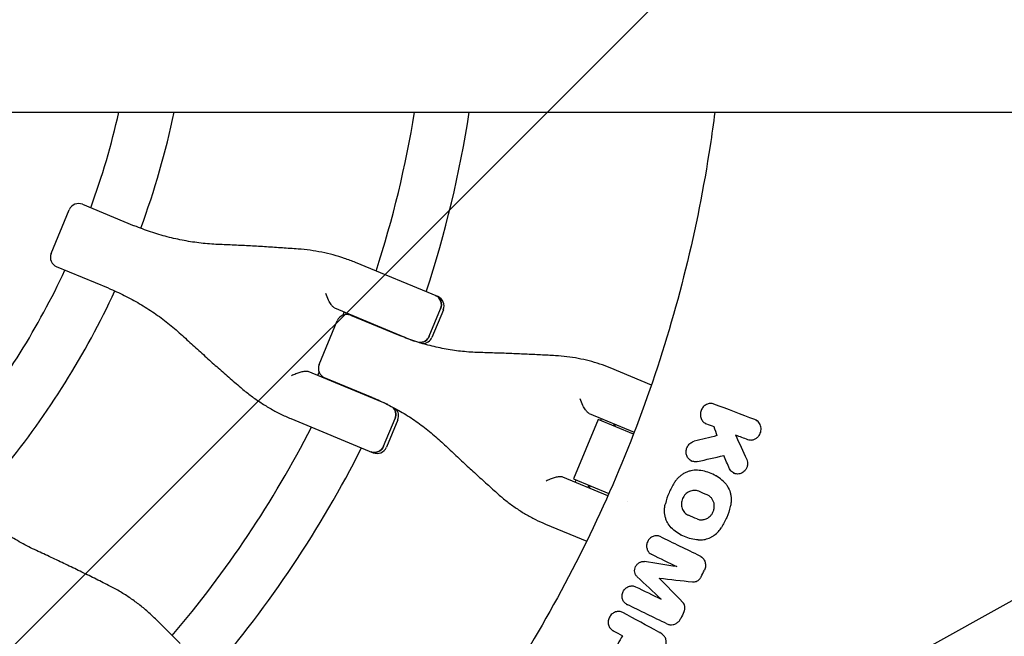
# Model space of a CAD drawing. Units: millimetres. Extents: x -3343 to 3343, y -3936 to 3936.
# Drawn here: x -1554 to -1262, y -206 to -23 of the extents above; entities that cross this region are included whole.
import ezdxf

# ---------------------------------------------------------------- set-up
doc = ezdxf.new("R2010")
doc.units = ezdxf.units.MM
doc.header["$LTSCALE"] = 20
doc.linetypes.add('HIDDEN', pattern=[9.525, 6.35, -3.175])
doc.layers.add('2d', color=230, linetype='Continuous')
doc.layers.add('EN-Free_Space_Hatch', color=10, linetype='HIDDEN')

msp = doc.modelspace()

# ---------------------------------------------------------------- hatches: boundary and pattern name
at = {"layer": 'EN-Free_Space_Hatch'}
h = msp.add_hatch(dxfattribs=at)
h.set_pattern_fill('ANSI31', color=256, scale=100)
h.paths.add_polyline_path([(-2875, 3854.5), (-625, 3854.5), (-625, -3854.5), (-2875, -3854.5)])
h.paths.add_polyline_path([(23, -3935.5), (3062, -3935.5), (3062, 3935.5), (23, 3935.5)])

# ---------------------------------------------------------------- linework, layer by layer
at = {"layer": '2d'}
for p, q in [((-3054.52, -50.8), (-371.27, -50.8)), ((-1000.23, -50.8), (-1399.56, -272.92)), ((-1535.39, -78.05), (-1520.07, -84.4)), ((-1544.68, -92.64), (-1539.31, -79.67)), ((-1430.19, -105.39), (-1454.58, -95.29)), ((-1527.74, -102.91), (-1543.06, -96.56)), ((-1460.79, -108.75), (-1437.16, -118.54)), ((-1457.93, -109.94), (-1458.34, -110.92)), ((-1432.76, -117.12), (-1429.39, -108.97)), ((-1428.56, -109.31), (-1431.94, -117.46)), ((-1465.33, -125.51), (-1459.96, -112.54)), ((-1456.04, -110.92), (-1441.96, -116.75)), ((-1455.04, -111.13), (-1455.11, -111.3)), ((-1444.97, -137.39), (-1468.6, -127.6)), ((-1465.74, -128.78), (-1465.33, -127.8)), ((-1366.97, -131.58), (-1379.18, -126.52)), ((-1449.62, -135.26), (-1463.71, -129.43)), ((-1462.78, -129.81), (-1462.85, -129.98)), ((-1473.73, -141.51), (-1449.34, -151.62)), ((-1446.24, -149.65), (-1442.86, -141.51)), ((-1442.04, -141.85), (-1445.42, -149.99)), ((-1382.77, -141.83), (-1390.04, -159.38)), ((-1385.36, -140), (-1372.04, -145.51)), ((-1372.3, -146.17), (-1382.77, -141.83)), ((-1381.98, -142.16), (-1381.71, -141.51)), ((-1335.93, -141.99), (-1335.66, -142.14)), ((-1377.95, -143.07), (-1378.21, -143.72)), ((-1377.57, -143.23), (-1377.84, -143.87)), ((-1351, -142.91), (-1350.73, -143.06)), ((-1342.04, -146.34), (-1341.77, -146.49)), ((-1355.24, -153.98), (-1354.97, -154.13)), ((-1379.85, -164.36), (-1393.17, -158.84)), ((-1390.04, -159.38), (-1379.57, -163.72)), ((-1389.52, -160.36), (-1389.25, -159.71)), ((-1347.98, -158.4), (-1347.75, -158.53)), ((-1342.67, -157.61), (-1342.4, -157.76)), ((-1385.48, -161.27), (-1385.75, -161.92)), ((-1385.11, -161.43), (-1385.37, -162.07)), ((-1374.13, -165.97), (-1374.13, -165.97)), ((-1398.33, -172.74), (-1386.12, -177.8)), ((-1358.37, -175.9), (-1358.14, -176.03)), ((-1367.04, -181.64), (-1366.77, -181.79)), ((-1352.4, -182.3), (-1352.13, -182.45)), ((-1364.62, -188.78), (-1364.34, -188.93)), ((-1374.32, -196.48), (-1374.05, -196.63)), ((-1506.46, -208.16), (-1513.53, -201.09)), ((-1378.37, -204.29), (-1378.1, -204.44)), ((-1364.52, -204.85), (-1364.27, -204.99))]:
    msp.add_line(p, q, dxfattribs=at)
for centre, radius, start, end in [((-1750, 0), 231, 339.9854, 347.2961), ((-1750, 0), 247, 339.8308, 348.1314), ((-1750, 0), 317, 342.0265, 350.7785), ((-1750, 0), 333, 341.8085, 351.2251), ((-1536.54, -80.82), 3, 67.5, 157.5), ((-1541.91, -93.79), 3, 157.5, 247.5), ((-1750, 0), 231, 321.2174, 335.0146), ((-1750, 0), 247, 320.8132, 335.1692), ((-1431.34, -108.16), 3, 337.5, 67.5), ((-1457.19, -113.69), 3, 67.5, 157.5), ((-1750, 0), 317, 339.3109, 339.3439), ((-1750, 0), 333, 339.2391, 339.2553), ((-1434.71, -116.31), 3, 270.2305, 337.5), ((-1462.56, -126.66), 3, 157.5, 247.5), ((-1750, 0), 317, 335.6561, 335.6891), ((-1750, 0), 333, 335.7447, 335.7609), ((-1444.81, -140.7), 3, 337.5, 44.7695), ((-1750, 0), 317, 319.5265, 332.9735), ((-1750, 0), 333, 319.3085, 333.1915), ((-1448.19, -148.85), 3, 247.5, 337.5)]:
    msp.add_arc(centre, radius, start, end, dxfattribs=at)
for centre, major_axis, start_param, end_param in [((-1431.98, -107.9), (1.15, 2.77), -1.570796, 0), ((-1435.35, -116.04), (-1.15, -2.77), 0.290986, 1.570796), ((-1445.46, -140.43), (1.15, 2.77), -1.570796, -0.290986), ((-1448.83, -148.58), (-1.15, -2.77), 0, 1.570796)]:
    msp.add_ellipse(centre, major_axis=major_axis, ratio=0.935432, start_param=start_param, end_param=end_param, dxfattribs=at)
at = {"layer": '2d', "extrusion": (0, 0, -1)}
for centre, major_axis, start_param, end_param in [((-1431.98, -107.9), (1.15, 2.77), 0, 1.570796), ((-1435.35, -116.04), (-1.15, -2.77), -1.570796, -0.290986), ((-1445.46, -140.43), (1.15, 2.77), 0.290986, 1.570796), ((-1448.83, -148.58), (-1.15, -2.77), -1.570796, 0)]:
    msp.add_ellipse(centre, major_axis=major_axis, ratio=0.935432, start_param=start_param, end_param=end_param, dxfattribs=at)
at = {"layer": '2d'}
for points, knots in [([(-1348.2, -50.8), (-1348.62, -54.11), (-1349.08, -57.41), (-1353.3, -85.26), (-1359.28, -109.47), (-1375.58, -156.37), (-1385.89, -179.07), (-1404.34, -211.43), (-1410.99, -221.93), (-1421.66, -237.19), (-1425.34, -242.19), (-1430.07, -248.34), (-1431.02, -249.56), (-1432.07, -250.89), (-1432.16, -251), (-1432.25, -251.11)], [0.1880471, 0.1880471, 0.1880471, 0.1880471, 0.2249998, 0.2249998, 0.4999996, 0.4999996, 0.7749993, 0.7749993, 0.9124992, 0.9124992, 0.9812492, 0.9812492, 0.9984367, 0.9984367, 1, 1, 1, 1]), ([(-1495.27, -89.94), (-1496.94, -89.88), (-1498.62, -89.74), (-1501.98, -89.36), (-1503.65, -89.11), (-1506.99, -88.49), (-1508.65, -88.11), (-1511.96, -87.25), (-1513.6, -86.76), (-1516.86, -85.66), (-1518.47, -85.06), (-1520.07, -84.4)], [0, 0, 0, 0, 5.509339, 5.509339, 11.018678, 11.018678, 16.528016, 16.528016, 22.037355, 22.037355, 27.546694, 27.546694, 27.546694, 27.546694]), ([(-1471.58, -91.3), (-1473.13, -91.19), (-1474.68, -91.08), (-1477.8, -90.87), (-1479.37, -90.77), (-1482.52, -90.57), (-1484.1, -90.48), (-1487.27, -90.31), (-1488.86, -90.23), (-1492.06, -90.08), (-1493.66, -90.01), (-1495.27, -89.94)], [0, 0, 0, 0, 5.037935, 5.037935, 10.075869, 10.075869, 15.113804, 15.113804, 20.151739, 20.151739, 25.189673, 25.189673, 25.189673, 25.189673]), ([(-1454.58, -95.29), (-1455.64, -94.85), (-1456.72, -94.44), (-1458.91, -93.7), (-1460.02, -93.36), (-1462.26, -92.76), (-1463.4, -92.49), (-1465.7, -92.03), (-1466.86, -91.83), (-1469.21, -91.51), (-1470.39, -91.39), (-1471.58, -91.3)], [0, 0, 0, 0, 3.688595, 3.688595, 7.377189, 7.377189, 11.065784, 11.065784, 14.754378, 14.754378, 18.442973, 18.442973, 18.442973, 18.442973]), ([(-1527.74, -102.91), (-1526.14, -103.57), (-1524.57, -104.28), (-1521.49, -105.81), (-1519.98, -106.62), (-1517.04, -108.35), (-1515.6, -109.26), (-1512.8, -111.18), (-1511.43, -112.19), (-1508.79, -114.29), (-1507.51, -115.39), (-1506.28, -116.52)], [0, 0, 0, 0, 5.509339, 5.509339, 11.018678, 11.018678, 16.528016, 16.528016, 22.037355, 22.037355, 27.546694, 27.546694, 27.546694, 27.546694]), ([(-1460.79, -108.75), (-1460.92, -108.7), (-1461.06, -108.6), (-1461.4, -108.27), (-1461.59, -108.02), (-1462.03, -107.38), (-1462.29, -106.94), (-1462.86, -105.81), (-1463.14, -105.12), (-1463.38, -104.44), (-1463.38, -104.44), (-1463.38, -104.44)], [5.766549, 5.766549, 5.766549, 5.766549, 6.647332, 6.647332, 7.735389, 7.735389, 9.196066, 9.196066, 11.060212, 11.060212, 11.063002, 11.063002, 11.063002, 11.063002]), ([(-1506.28, -116.52), (-1505.09, -117.61), (-1503.91, -118.7), (-1501.54, -120.85), (-1500.36, -121.92), (-1498, -124.04), (-1496.82, -125.09), (-1494.46, -127.18), (-1493.28, -128.22), (-1490.92, -130.28), (-1489.74, -131.3), (-1488.57, -132.31)], [0, 0, 0, 0, 5.037935, 5.037935, 10.075869, 10.075869, 15.113804, 15.113804, 20.151739, 20.151739, 25.189673, 25.189673, 25.189673, 25.189673]), ([(-1418.04, -121.95), (-1419.65, -121.9), (-1421.26, -121.8), (-1424.49, -121.47), (-1426.1, -121.24), (-1429.32, -120.66), (-1430.92, -120.32), (-1434.11, -119.5), (-1435.7, -119.03), (-1438.85, -117.98), (-1440.41, -117.39), (-1441.96, -116.75)], [0, 0, 0, 0, 5.509339, 5.509339, 11.018678, 11.018678, 16.528016, 16.528016, 22.037355, 22.037355, 27.546694, 27.546694, 27.546694, 27.546694]), ([(-1395.35, -122.89), (-1396.82, -122.81), (-1398.3, -122.73), (-1401.28, -122.58), (-1402.78, -122.51), (-1405.79, -122.37), (-1407.31, -122.31), (-1410.35, -122.19), (-1411.88, -122.14), (-1414.95, -122.04), (-1416.49, -121.99), (-1418.04, -121.95)], [0, 0, 0, 0, 5.037935, 5.037935, 10.075869, 10.075869, 15.113804, 15.113804, 20.151739, 20.151739, 25.189673, 25.189673, 25.189673, 25.189673]), ([(-1379.18, -126.52), (-1380.18, -126.1), (-1381.2, -125.72), (-1383.27, -125.03), (-1384.32, -124.72), (-1386.46, -124.16), (-1387.54, -123.92), (-1389.73, -123.51), (-1390.84, -123.33), (-1393.08, -123.06), (-1394.21, -122.96), (-1395.35, -122.89)], [0, 0, 0, 0, 3.688595, 3.688595, 7.377189, 7.377189, 11.065784, 11.065784, 14.754378, 14.754378, 18.442973, 18.442973, 18.442973, 18.442973]), ([(-1468.6, -127.6), (-1468.72, -127.55), (-1468.89, -127.52), (-1469.32, -127.52), (-1469.58, -127.54), (-1470.25, -127.65), (-1470.66, -127.75), (-1471.47, -127.99), (-1471.88, -128.14), (-1472.69, -128.46), (-1473.1, -128.64), (-1473.48, -128.82), (-1473.48, -128.83), (-1473.48, -128.83)], [-5.736341, -5.736341, -5.736341, -5.736341, -4.887421, -4.887421, -3.920347, -3.920347, -2.63165, -2.63165, -1.34657, -1.34657, 0, 0, 0.003411, 0.003411, 0.003411, 0.003411]), ([(-1488.57, -132.31), (-1487.67, -133.09), (-1486.74, -133.84), (-1484.86, -135.27), (-1483.9, -135.95), (-1481.94, -137.25), (-1480.95, -137.87), (-1478.93, -139.03), (-1477.91, -139.58), (-1475.84, -140.6), (-1474.79, -141.08), (-1473.73, -141.51)], [0, 0, 0, 0, 3.688595, 3.688595, 7.377189, 7.377189, 11.065784, 11.065784, 14.754378, 14.754378, 18.442973, 18.442973, 18.442973, 18.442973]), ([(-1449.62, -135.26), (-1448.08, -135.9), (-1446.56, -136.6), (-1443.59, -138.08), (-1442.13, -138.87), (-1439.3, -140.55), (-1437.92, -141.43), (-1435.24, -143.3), (-1433.94, -144.28), (-1431.42, -146.33), (-1430.21, -147.39), (-1429.04, -148.5)], [0, 0, 0, 0, 5.509339, 5.509339, 11.018678, 11.018678, 16.528016, 16.528016, 22.037355, 22.037355, 27.546694, 27.546694, 27.546694, 27.546694]), ([(-1385.36, -140), (-1385.51, -139.94), (-1385.68, -139.82), (-1386.05, -139.47), (-1386.27, -139.23), (-1386.74, -138.57), (-1387, -138.12), (-1387.57, -137), (-1387.84, -136.31), (-1388.05, -135.64), (-1388.05, -135.64), (-1388.05, -135.64)], [5.766549, 5.766549, 5.766549, 5.766549, 6.647332, 6.647332, 7.735389, 7.735389, 9.196066, 9.196066, 11.060212, 11.060212, 11.063002, 11.063002, 11.063002, 11.063002]), ([(-1348.43, -137.22), (-1348.61, -137.15), (-1348.79, -137.1), (-1349.16, -137.05), (-1349.36, -137.04), (-1349.93, -137.07), (-1350.31, -137.18), (-1350.83, -137.44), (-1351.01, -137.55), (-1351.32, -137.79), (-1351.47, -137.93), (-1351.74, -138.23), (-1351.86, -138.39), (-1352.07, -138.74), (-1352.16, -138.92), (-1352.38, -139.5), (-1352.46, -139.91), (-1352.46, -140.52), (-1352.44, -140.72), (-1352.36, -141.11), (-1352.31, -141.31), (-1352.16, -141.67), (-1352.07, -141.85), (-1351.86, -142.17), (-1351.73, -142.32), (-1351.33, -142.73), (-1351, -142.94), (-1350.65, -143.07)], [0.003425482, 0.003425482, 0.003425482, 0.003425482, 0.004037501, 0.004037501, 0.004649521, 0.004649521, 0.00587356, 0.00587356, 0.006485579, 0.006485579, 0.007097598, 0.007097598, 0.007709618, 0.007709618, 0.008321637, 0.008321637, 0.009545676, 0.009545676, 0.010157695, 0.010157695, 0.010769715, 0.010769715, 0.011381734, 0.011381734, 0.011993753, 0.011993753, 0.013217792, 0.013217792, 0.013217792, 0.013217792]), ([(-1335.33, -146.83), (-1335.16, -146.64), (-1335.02, -146.43), (-1334.77, -145.98), (-1334.67, -145.74), (-1334.53, -145.25), (-1334.49, -145), (-1334.47, -144.49), (-1334.49, -144.23), (-1334.58, -143.74), (-1334.66, -143.5), (-1334.86, -143.05), (-1334.99, -142.84), (-1335.3, -142.47), (-1335.47, -142.3), (-1335.86, -142.02), (-1336.06, -141.91), (-1336.29, -141.83)], [0.004183553, 0.004183553, 0.004183553, 0.004183553, 0.004949266, 0.004949266, 0.005714979, 0.005714979, 0.006480692, 0.006480692, 0.007246405, 0.007246405, 0.008012118, 0.008012118, 0.008777831, 0.008777831, 0.009543544, 0.009543544, 0.010309257, 0.010309257, 0.010309257, 0.010309257]), ([(-1429.04, -148.5), (-1427.91, -149.57), (-1426.79, -150.63), (-1424.55, -152.73), (-1423.43, -153.77), (-1421.19, -155.84), (-1420.08, -156.86), (-1417.85, -158.9), (-1416.74, -159.9), (-1414.53, -161.9), (-1413.42, -162.9), (-1412.32, -163.88)], [0, 0, 0, 0, 5.037935, 5.037935, 10.075869, 10.075869, 15.113804, 15.113804, 20.151739, 20.151739, 25.189673, 25.189673, 25.189673, 25.189673]), ([(-1353.31, -154.24), (-1353.49, -154.28), (-1353.68, -154.31), (-1354.06, -154.32), (-1354.25, -154.3), (-1354.62, -154.23), (-1354.8, -154.18), (-1355.14, -154.03), (-1355.31, -153.94), (-1355.62, -153.73), (-1355.76, -153.6), (-1356.02, -153.32), (-1356.14, -153.17), (-1356.34, -152.84), (-1356.42, -152.67), (-1356.56, -152.3), (-1356.61, -152.11), (-1356.67, -151.71), (-1356.69, -151.51), (-1356.67, -151.11), (-1356.65, -150.91), (-1356.57, -150.51), (-1356.5, -150.32), (-1356.35, -149.94), (-1356.26, -149.76), (-1356.04, -149.42), (-1355.91, -149.26), (-1355.64, -148.97), (-1355.49, -148.83), (-1355.17, -148.6), (-1355, -148.5), (-1354.64, -148.33), (-1354.46, -148.27), (-1354.27, -148.22)], [0.004176726, 0.004176726, 0.004176726, 0.004176726, 0.004783724, 0.004783724, 0.005390723, 0.005390723, 0.005997721, 0.005997721, 0.006604719, 0.006604719, 0.007211717, 0.007211717, 0.007818715, 0.007818715, 0.008425713, 0.008425713, 0.009032711, 0.009032711, 0.009639709, 0.009639709, 0.010246707, 0.010246707, 0.010853705, 0.010853705, 0.011460703, 0.011460703, 0.012067702, 0.012067702, 0.0126747, 0.0126747, 0.013281698, 0.013281698, 0.013888696, 0.013888696, 0.013888696, 0.013888696]), ([(-1338.5, -147.68), (-1338.24, -147.78), (-1337.96, -147.84), (-1337.53, -147.86), (-1337.39, -147.86), (-1337.11, -147.82), (-1336.96, -147.8), (-1336.68, -147.72), (-1336.54, -147.67), (-1336.28, -147.56), (-1336.14, -147.49), (-1335.77, -147.25), (-1335.54, -147.06), (-1335.33, -146.83)], [0.000518809, 0.000518809, 0.000518809, 0.000518809, 0.001434995, 0.001434995, 0.001893088, 0.001893088, 0.002351181, 0.002351181, 0.002809274, 0.002809274, 0.003267367, 0.003267367, 0.004183553, 0.004183553, 0.004183553, 0.004183553]), ([(-1338.75, -153.59), (-1338.63, -153.86), (-1338.55, -154.15), (-1338.48, -154.74), (-1338.48, -155.04), (-1338.56, -155.49), (-1338.59, -155.64), (-1338.69, -155.93), (-1338.74, -156.07), (-1338.87, -156.34), (-1338.95, -156.47), (-1339.12, -156.73), (-1339.21, -156.85), (-1339.31, -156.96)], [0.002617845, 0.002617845, 0.002617845, 0.002617845, 0.003525434, 0.003525434, 0.004433024, 0.004433024, 0.004886819, 0.004886819, 0.005340614, 0.005340614, 0.005794409, 0.005794409, 0.006248203, 0.006248203, 0.006248203, 0.006248203]), ([(-1353.35, -156.82), (-1354.01, -156.77), (-1354.66, -156.83), (-1355.64, -157.05), (-1355.96, -157.15), (-1356.59, -157.39), (-1356.9, -157.53), (-1357.5, -157.85), (-1357.79, -158.03), (-1358.35, -158.44), (-1358.61, -158.66), (-1359.12, -159.14), (-1359.35, -159.39), (-1359.8, -159.94), (-1360, -160.23), (-1360.19, -160.53)], [0.000138773, 0.000138773, 0.000138773, 0.000138773, 0.002245303, 0.002245303, 0.003298568, 0.003298568, 0.004351833, 0.004351833, 0.005405098, 0.005405098, 0.006458364, 0.006458364, 0.007511629, 0.007511629, 0.008564894, 0.008564894, 0.008564894, 0.008564894]), ([(-1345.68, -160.06), (-1346.21, -159.58), (-1346.77, -159.15), (-1347.96, -158.39), (-1348.58, -158.06), (-1349.9, -157.5), (-1350.57, -157.29), (-1351.94, -156.96), (-1352.64, -156.86), (-1353.35, -156.82)], [0.000315822, 0.000315822, 0.000315822, 0.000315822, 0.002602222, 0.002602222, 0.004888622, 0.004888622, 0.007175022, 0.007175022, 0.009461422, 0.009461422, 0.009461422, 0.009461422]), ([(-1339.31, -156.96), (-1339.47, -157.13), (-1339.64, -157.29), (-1340.03, -157.55), (-1340.23, -157.66), (-1340.65, -157.83), (-1340.87, -157.88), (-1341.32, -157.94), (-1341.54, -157.94), (-1341.98, -157.88), (-1342.19, -157.83), (-1342.6, -157.66), (-1342.79, -157.55), (-1343.14, -157.29), (-1343.3, -157.13), (-1343.58, -156.78), (-1343.7, -156.58), (-1343.79, -156.37)], [0.006248203, 0.006248203, 0.006248203, 0.006248203, 0.006959142, 0.006959142, 0.00767008, 0.00767008, 0.008381018, 0.008381018, 0.009091956, 0.009091956, 0.009802894, 0.009802894, 0.010513833, 0.010513833, 0.011224771, 0.011224771, 0.011935709, 0.011935709, 0.011935709, 0.011935709]), ([(-1393.17, -158.84), (-1393.31, -158.78), (-1393.5, -158.75), (-1393.97, -158.73), (-1394.25, -158.74), (-1394.95, -158.84), (-1395.37, -158.94), (-1396.19, -159.18), (-1396.59, -159.32), (-1397.39, -159.65), (-1397.78, -159.83), (-1398.15, -160.03), (-1398.15, -160.03), (-1398.15, -160.03)], [-5.736341, -5.736341, -5.736341, -5.736341, -4.887421, -4.887421, -3.920347, -3.920347, -2.63165, -2.63165, -1.34657, -1.34657, 0, 0, 0.003411, 0.003411, 0.003411, 0.003411]), ([(-1345.68, -160.06), (-1345.44, -160.28), (-1345.22, -160.52), (-1344.8, -161.03), (-1344.6, -161.3), (-1344.08, -162.16), (-1343.81, -162.77), (-1343.53, -163.77), (-1343.46, -164.1), (-1343.37, -164.78), (-1343.34, -165.13), (-1343.33, -165.82), (-1343.35, -166.17), (-1343.44, -166.87), (-1343.5, -167.22), (-1343.59, -167.56)], [0.000891413, 0.000891413, 0.000891413, 0.000891413, 0.001942331, 0.001942331, 0.00299325, 0.00299325, 0.005095086, 0.005095086, 0.006146004, 0.006146004, 0.007196923, 0.007196923, 0.008247841, 0.008247841, 0.009298759, 0.009298759, 0.009298759, 0.009298759]), ([(-1360.19, -160.53), (-1360.79, -161.49), (-1361.31, -162.49), (-1362.18, -164.55), (-1362.54, -165.62), (-1362.82, -166.72)], [0.000086862, 0.000086862, 0.000086862, 0.000086862, 0.00344866, 0.00344866, 0.006810457, 0.006810457, 0.006810457, 0.006810457]), ([(-1352.96, -163.05), (-1353.18, -162.96), (-1353.4, -162.89), (-1353.86, -162.8), (-1354.09, -162.78), (-1354.57, -162.79), (-1354.8, -162.82), (-1355.27, -162.93), (-1355.5, -163.01), (-1355.94, -163.21), (-1356.15, -163.33), (-1356.56, -163.61), (-1356.75, -163.78), (-1357.09, -164.13), (-1357.25, -164.33), (-1357.53, -164.75), (-1357.65, -164.98), (-1357.85, -165.44), (-1357.93, -165.68), (-1358.04, -166.18), (-1358.07, -166.42), (-1358.09, -166.92), (-1358.08, -167.18), (-1358, -167.66), (-1357.94, -167.9), (-1357.7, -168.59), (-1357.45, -169), (-1356.96, -169.53), (-1356.79, -169.68), (-1356.41, -169.95), (-1356.2, -170.06), (-1355.98, -170.15)], [0.00379431, 0.00379431, 0.00379431, 0.00379431, 0.00454919, 0.00454919, 0.00530408, 0.00530408, 0.00605896, 0.00605896, 0.00681384, 0.00681384, 0.00756872, 0.00756872, 0.0083236, 0.0083236, 0.00907848, 0.00907848, 0.00983337, 0.00983337, 0.01058825, 0.01058825, 0.01134313, 0.01134313, 0.01209801, 0.01209801, 0.01285289, 0.01285289, 0.01436265, 0.01436265, 0.01511754, 0.01511754, 0.01587242, 0.01587242, 0.01587242, 0.01587242]), ([(-1549.08, -180.58), (-1550.6, -179.87), (-1552.1, -179.11), (-1555.06, -177.47), (-1556.51, -176.6), (-1559.35, -174.75), (-1560.75, -173.77), (-1563.47, -171.7), (-1564.8, -170.62), (-1567.39, -168.36), (-1568.65, -167.18), (-1569.87, -165.96)], [0, 0, 0, 0, 5.509339, 5.509339, 11.018678, 11.018678, 16.528016, 16.528016, 22.037355, 22.037355, 27.546694, 27.546694, 27.546694, 27.546694]), ([(-1412.32, -163.88), (-1411.47, -164.64), (-1410.6, -165.36), (-1408.83, -166.75), (-1407.92, -167.42), (-1406.08, -168.67), (-1405.14, -169.27), (-1403.24, -170.38), (-1402.27, -170.91), (-1400.32, -171.88), (-1399.33, -172.33), (-1398.33, -172.74)], [0, 0, 0, 0, 3.688595, 3.688595, 7.377189, 7.377189, 11.065784, 11.065784, 14.754378, 14.754378, 18.442973, 18.442973, 18.442973, 18.442973]), ([(-1349.4, -170.23), (-1349.19, -170), (-1349.01, -169.75), (-1348.71, -169.21), (-1348.58, -168.92), (-1348.45, -168.48), (-1348.41, -168.32), (-1348.36, -168.02), (-1348.34, -167.86), (-1348.31, -167.4), (-1348.33, -167.1), (-1348.4, -166.65), (-1348.44, -166.5), (-1348.52, -166.21), (-1348.57, -166.07), (-1348.75, -165.66), (-1348.9, -165.4), (-1349.25, -164.94), (-1349.46, -164.73), (-1349.91, -164.38), (-1350.16, -164.23), (-1350.42, -164.12)], [0.007794734, 0.007794734, 0.007794734, 0.007794734, 0.008723014, 0.008723014, 0.009651294, 0.009651294, 0.010115434, 0.010115434, 0.010579574, 0.010579574, 0.011507855, 0.011507855, 0.011971995, 0.011971995, 0.012436135, 0.012436135, 0.013364415, 0.013364415, 0.014292696, 0.014292696, 0.015220976, 0.015220976, 0.015220976, 0.015220976]), ([(-1360.75, -174.2), (-1361.23, -173.76), (-1361.65, -173.25), (-1362.17, -172.4), (-1362.32, -172.1), (-1362.59, -171.48), (-1362.7, -171.16), (-1362.88, -170.51), (-1362.95, -170.17), (-1363.05, -169.49), (-1363.07, -169.14), (-1363.08, -168.45), (-1363.06, -168.11), (-1362.97, -167.41), (-1362.91, -167.06), (-1362.82, -166.72)], [0.000321148, 0.000321148, 0.000321148, 0.000321148, 0.002423274, 0.002423274, 0.003474337, 0.003474337, 0.0045254, 0.0045254, 0.005576464, 0.005576464, 0.006627527, 0.006627527, 0.00767859, 0.00767859, 0.008729653, 0.008729653, 0.008729653, 0.008729653]), ([(-1343.59, -167.56), (-1343.86, -168.66), (-1344.22, -169.73), (-1345.1, -171.79), (-1345.62, -172.78), (-1346.22, -173.75)], [0.000096618, 0.000096618, 0.000096618, 0.000096618, 0.003458502, 0.003458502, 0.006820386, 0.006820386, 0.006820386, 0.006820386]), ([(-1353.45, -171.23), (-1353.28, -171.3), (-1353.11, -171.35), (-1352.76, -171.44), (-1352.58, -171.47), (-1352.22, -171.49), (-1352.04, -171.49), (-1351.68, -171.46), (-1351.49, -171.43), (-1351.13, -171.34), (-1350.96, -171.29), (-1350.61, -171.14), (-1350.44, -171.06), (-1349.96, -170.76), (-1349.66, -170.52), (-1349.4, -170.23)], [0.003140137, 0.003140137, 0.003140137, 0.003140137, 0.003721961, 0.003721961, 0.004303786, 0.004303786, 0.00488561, 0.00488561, 0.005467435, 0.005467435, 0.00604926, 0.00604926, 0.006631084, 0.006631084, 0.007794734, 0.007794734, 0.007794734, 0.007794734]), ([(-1353.08, -177.45), (-1353.79, -177.4), (-1354.49, -177.3), (-1355.87, -176.98), (-1356.54, -176.76), (-1357.85, -176.2), (-1358.47, -175.87), (-1359.66, -175.11), (-1360.22, -174.68), (-1360.75, -174.2)], [0.000391063, 0.000391063, 0.000391063, 0.000391063, 0.002677166, 0.002677166, 0.004963269, 0.004963269, 0.007249372, 0.007249372, 0.009535475, 0.009535475, 0.009535475, 0.009535475]), ([(-1347.12, -174.94), (-1346.95, -174.75), (-1346.79, -174.56), (-1346.49, -174.16), (-1346.35, -173.96), (-1346.22, -173.75)], [0.007436293, 0.007436293, 0.007436293, 0.007436293, 0.008178917, 0.008178917, 0.00892154, 0.00892154, 0.00892154, 0.00892154]), ([(-1364.38, -176.46), (-1364.54, -176.38), (-1364.71, -176.32), (-1365.05, -176.24), (-1365.22, -176.21), (-1365.58, -176.2), (-1365.76, -176.22), (-1366.11, -176.28), (-1366.29, -176.33), (-1366.63, -176.46), (-1366.8, -176.54), (-1367.11, -176.74), (-1367.26, -176.86), (-1367.53, -177.12), (-1367.66, -177.26), (-1367.88, -177.56), (-1367.98, -177.73), (-1368.15, -178.07), (-1368.22, -178.25), (-1368.32, -178.62), (-1368.35, -178.81), (-1368.39, -179.18), (-1368.39, -179.37), (-1368.35, -179.74), (-1368.31, -179.92), (-1368.21, -180.27), (-1368.14, -180.44), (-1367.97, -180.76), (-1367.87, -180.91), (-1367.64, -181.18), (-1367.51, -181.31), (-1367.23, -181.53), (-1367.08, -181.62), (-1366.92, -181.7)], [0.00263504, 0.00263504, 0.00263504, 0.00263504, 0.003204522, 0.003204522, 0.003774004, 0.003774004, 0.004343487, 0.004343487, 0.004912969, 0.004912969, 0.005482452, 0.005482452, 0.006051934, 0.006051934, 0.006621417, 0.006621417, 0.007190899, 0.007190899, 0.007760382, 0.007760382, 0.008329864, 0.008329864, 0.008899347, 0.008899347, 0.009468829, 0.009468829, 0.010038312, 0.010038312, 0.010607794, 0.010607794, 0.011177277, 0.011177277, 0.011746759, 0.011746759, 0.011746759, 0.011746759]), ([(-1353.08, -177.45), (-1352.54, -177.48), (-1352, -177.45), (-1351.19, -177.31), (-1350.92, -177.25), (-1350.39, -177.09), (-1349.86, -176.91), (-1349.36, -176.66), (-1348.87, -176.39), (-1348.63, -176.23), (-1347.93, -175.74), (-1347.51, -175.36), (-1347.12, -174.94)], [0.000501278, 0.000501278, 0.000501278, 0.000501278, 0.002235031, 0.002235031, 0.003101908, 0.003101908, 0.003968785, 0.004835662, 0.004835662, 0.005702539, 0.005702539, 0.007436293, 0.007436293, 0.007436293, 0.007436293]), ([(-1527.71, -190.9), (-1529.1, -190.2), (-1530.49, -189.5), (-1533.3, -188.11), (-1534.71, -187.42), (-1537.54, -186.04), (-1538.97, -185.35), (-1541.83, -183.98), (-1543.27, -183.3), (-1546.16, -181.93), (-1547.62, -181.26), (-1549.08, -180.58)], [0, 0, 0, 0, 5.037935, 5.037935, 10.075869, 10.075869, 15.113804, 15.113804, 20.151739, 20.151739, 25.189673, 25.189673, 25.189673, 25.189673]), ([(-1352.54, -182.23), (-1352.36, -182.32), (-1352.2, -182.42), (-1351.89, -182.66), (-1351.75, -182.79), (-1351.5, -183.09), (-1351.39, -183.26), (-1351.2, -183.61), (-1351.13, -183.8), (-1351.01, -184.18), (-1350.97, -184.38), (-1350.93, -184.79), (-1350.93, -185), (-1350.96, -185.41), (-1351, -185.62), (-1351.11, -186.02), (-1351.19, -186.22), (-1351.28, -186.4)], [0.001323079, 0.001323079, 0.001323079, 0.001323079, 0.001948983, 0.001948983, 0.002574886, 0.002574886, 0.00320079, 0.00320079, 0.003826694, 0.003826694, 0.004452598, 0.004452598, 0.005078501, 0.005078501, 0.005704405, 0.005704405, 0.006330309, 0.006330309, 0.006330309, 0.006330309]), ([(-1371.17, -188.37), (-1371.36, -188.19), (-1371.52, -187.97), (-1371.77, -187.51), (-1371.85, -187.24), (-1371.94, -186.71), (-1371.94, -186.42), (-1371.85, -185.88), (-1371.76, -185.6), (-1371.58, -185.23), (-1371.51, -185.11), (-1371.35, -184.88), (-1371.26, -184.77), (-1371.07, -184.56), (-1370.97, -184.47), (-1370.75, -184.3), (-1370.63, -184.22), (-1370.4, -184.09), (-1370.27, -184.04), (-1370.02, -183.94), (-1369.89, -183.91), (-1369.63, -183.86), (-1369.5, -183.85), (-1369.24, -183.84), (-1369.1, -183.85), (-1368.98, -183.87)], [0.00048888, 0.00048888, 0.00048888, 0.00048888, 0.001326438, 0.001326438, 0.002163997, 0.002163997, 0.003001556, 0.003001556, 0.003839114, 0.003839114, 0.004257894, 0.004257894, 0.004676673, 0.004676673, 0.005095452, 0.005095452, 0.005514232, 0.005514232, 0.005933011, 0.005933011, 0.00635179, 0.00635179, 0.006770569, 0.006770569, 0.007189349, 0.007189349, 0.007189349, 0.007189349]), ([(-1354.8, -189.87), (-1354.61, -189.89), (-1354.41, -189.88), (-1354.04, -189.83), (-1353.85, -189.78), (-1353.48, -189.64), (-1353.31, -189.55), (-1352.98, -189.32), (-1352.82, -189.18), (-1352.69, -189.04)], [0.000633321, 0.000633321, 0.000633321, 0.000633321, 0.001241958, 0.001241958, 0.001850594, 0.001850594, 0.002459231, 0.002459231, 0.003067867, 0.003067867, 0.003067867, 0.003067867]), ([(-1513.53, -201.09), (-1514.34, -200.28), (-1515.18, -199.49), (-1516.92, -197.97), (-1517.82, -197.23), (-1519.66, -195.81), (-1520.61, -195.13), (-1522.56, -193.82), (-1523.56, -193.19), (-1525.6, -192), (-1526.65, -191.43), (-1527.71, -190.9)], [0, 0, 0, 0, 3.688595, 3.688595, 7.377189, 7.377189, 11.065784, 11.065784, 14.754378, 14.754378, 18.442973, 18.442973, 18.442973, 18.442973]), ([(-1374.2, -196.54), (-1374.35, -196.46), (-1374.51, -196.37), (-1374.78, -196.15), (-1374.91, -196.03), (-1375.14, -195.76), (-1375.24, -195.6), (-1375.41, -195.29), (-1375.48, -195.12), (-1375.58, -194.77), (-1375.62, -194.59), (-1375.65, -194.22), (-1375.65, -194.03), (-1375.62, -193.65), (-1375.58, -193.47), (-1375.48, -193.1), (-1375.41, -192.92), (-1375.24, -192.58), (-1375.14, -192.42), (-1374.92, -192.11), (-1374.79, -191.97), (-1374.37, -191.58), (-1374.05, -191.38), (-1373.54, -191.18), (-1373.36, -191.13), (-1373, -191.07), (-1372.83, -191.06), (-1372.47, -191.07), (-1372.29, -191.09), (-1371.95, -191.18), (-1371.79, -191.24), (-1371.63, -191.32)], [0.000555649, 0.000555649, 0.000555649, 0.000555649, 0.001125121, 0.001125121, 0.001694593, 0.001694593, 0.002264065, 0.002264065, 0.002833537, 0.002833537, 0.003403008, 0.003403008, 0.00397248, 0.00397248, 0.004541952, 0.004541952, 0.005111424, 0.005111424, 0.005680896, 0.005680896, 0.006250368, 0.006250368, 0.007389312, 0.007389312, 0.007958784, 0.007958784, 0.008528255, 0.008528255, 0.009097727, 0.009097727, 0.009667199, 0.009667199, 0.009667199, 0.009667199]), ([(-1357.32, -198.78), (-1357.26, -198.65), (-1357.21, -198.53), (-1357.13, -198.27), (-1357.1, -198.14), (-1357.05, -197.87), (-1357.04, -197.74), (-1357.03, -197.47), (-1357.04, -197.34), (-1357.08, -197.08), (-1357.1, -196.95), (-1357.18, -196.7), (-1357.23, -196.58), (-1357.39, -196.23), (-1357.54, -196.02), (-1357.72, -195.84)], [0.000317809, 0.000317809, 0.000317809, 0.000317809, 0.000723034, 0.000723034, 0.001128259, 0.001128259, 0.001533484, 0.001533484, 0.00193871, 0.00193871, 0.002343935, 0.002343935, 0.00274916, 0.00274916, 0.00355961, 0.00355961, 0.00355961, 0.00355961]), ([(-1375.45, -198.95), (-1375.77, -198.78), (-1376.13, -198.67), (-1376.69, -198.63), (-1376.87, -198.64), (-1377.25, -198.69), (-1377.43, -198.73), (-1377.8, -198.85), (-1377.97, -198.93), (-1378.31, -199.13), (-1378.47, -199.24), (-1378.77, -199.5), (-1378.91, -199.64), (-1379.16, -199.95), (-1379.27, -200.12), (-1379.46, -200.47), (-1379.54, -200.65), (-1379.66, -201.03), (-1379.7, -201.23), (-1379.76, -201.62), (-1379.76, -201.81), (-1379.74, -202.2), (-1379.71, -202.4), (-1379.62, -202.77), (-1379.55, -202.94), (-1379.39, -203.29), (-1379.29, -203.45), (-1379.06, -203.74), (-1378.93, -203.88), (-1378.65, -204.12), (-1378.5, -204.22), (-1378.34, -204.31)], [0.002445496, 0.002445496, 0.002445496, 0.002445496, 0.003636382, 0.003636382, 0.004231826, 0.004231826, 0.004827269, 0.004827269, 0.005422712, 0.005422712, 0.006018156, 0.006018156, 0.006613599, 0.006613599, 0.007209042, 0.007209042, 0.007804485, 0.007804485, 0.008399929, 0.008399929, 0.008995372, 0.008995372, 0.009590815, 0.009590815, 0.010186259, 0.010186259, 0.010781702, 0.010781702, 0.011377145, 0.011377145, 0.011972589, 0.011972589, 0.011972589, 0.011972589]), ([(-1358.85, -201.56), (-1358.73, -201.43), (-1358.63, -201.3), (-1358.44, -201.03), (-1358.36, -200.89), (-1358.28, -200.74)], [0.0052849304, 0.0052849304, 0.0052849304, 0.0052849304, 0.0057820098, 0.0057820098, 0.0062790893, 0.0062790893, 0.0062790893, 0.0062790893]), ([(-1362.35, -202.31), (-1362.21, -202.38), (-1362.07, -202.44), (-1361.77, -202.52), (-1361.62, -202.55), (-1361.15, -202.61), (-1360.84, -202.59), (-1360.21, -202.46), (-1359.91, -202.34), (-1359.33, -202.01), (-1359.08, -201.8), (-1358.85, -201.56)], [0.001270908, 0.001270908, 0.001270908, 0.001270908, 0.001772661, 0.001772661, 0.002274414, 0.002274414, 0.003277919, 0.003277919, 0.004281425, 0.004281425, 0.00528493, 0.00528493, 0.00528493, 0.00528493]), ([(-1362.98, -209.44), (-1362.89, -209.28), (-1362.81, -209.1), (-1362.69, -208.75), (-1362.64, -208.56), (-1362.57, -208.19), (-1362.56, -208.01), (-1362.56, -207.63), (-1362.57, -207.45), (-1362.63, -207.08), (-1362.67, -206.91), (-1362.79, -206.57), (-1362.87, -206.4), (-1363.04, -206.09), (-1363.15, -205.95), (-1363.37, -205.67), (-1363.5, -205.55), (-1363.63, -205.44)], [0.00032549, 0.00032549, 0.00032549, 0.00032549, 0.000891357, 0.000891357, 0.001457225, 0.001457225, 0.002023093, 0.002023093, 0.002588961, 0.002588961, 0.003154829, 0.003154829, 0.003720697, 0.003720697, 0.004286565, 0.004286565, 0.004852432, 0.004852432, 0.004852432, 0.004852432])]:
    msp.add_open_spline(points, degree=3, knots=knots, dxfattribs=at)
for points in [[(-1336.29, -141.83), (-1340.33, -140.29), (-1344.38, -138.75), (-1348.43, -137.22)], [(-1350.65, -143.07), (-1349.92, -143.35), (-1349.19, -143.63), (-1348.46, -143.9)], [(-1348.46, -143.9), (-1348.15, -144.79), (-1347.85, -145.68), (-1347.54, -146.57)], [(-1347.54, -146.57), (-1349.79, -147.12), (-1352.03, -147.67), (-1354.27, -148.22)], [(-1342.04, -146.34), (-1340.95, -148.76), (-1339.85, -151.18), (-1338.75, -153.59)], [(-1342.04, -146.34), (-1340.86, -146.79), (-1339.68, -147.23), (-1338.5, -147.68)], [(-1353.31, -154.24), (-1350.72, -153.65), (-1348.14, -153.05), (-1345.56, -152.45)], [(-1343.79, -156.37), (-1344.38, -155.07), (-1344.97, -153.76), (-1345.56, -152.45)], [(-1350.42, -164.12), (-1351.27, -163.76), (-1352.12, -163.41), (-1352.96, -163.05)], [(-1353.45, -171.23), (-1354.29, -170.87), (-1355.14, -170.51), (-1355.98, -170.15)], [(-1352.54, -182.23), (-1356.48, -180.31), (-1360.43, -178.38), (-1364.38, -176.46)], [(-1366.92, -181.7), (-1364.42, -182.92), (-1361.91, -184.14), (-1359.4, -185.36)], [(-1359.4, -185.36), (-1362.59, -184.87), (-1365.78, -184.37), (-1368.98, -183.87)], [(-1352.23, -188.37), (-1351.91, -187.71), (-1351.6, -187.06), (-1351.28, -186.4)], [(-1364.1, -194.98), (-1366.46, -192.78), (-1368.82, -190.57), (-1371.17, -188.37)], [(-1364.62, -188.78), (-1362.32, -191.13), (-1360.02, -193.48), (-1357.72, -195.84)], [(-1364.62, -188.78), (-1361.34, -189.14), (-1358.07, -189.5), (-1354.8, -189.87)], [(-1352.69, -189.04), (-1352.51, -188.84), (-1352.35, -188.61), (-1352.23, -188.37)], [(-1371.63, -191.32), (-1369.12, -192.54), (-1366.61, -193.76), (-1364.1, -194.98)], [(-1362.35, -202.31), (-1366.3, -200.39), (-1370.25, -198.46), (-1374.2, -196.54)], [(-1364.77, -204.72), (-1368.33, -202.79), (-1371.89, -200.87), (-1375.45, -198.95)], [(-1357.32, -198.78), (-1357.64, -199.43), (-1357.96, -200.08), (-1358.28, -200.74)], [(-1378.34, -204.31), (-1377.41, -204.81), (-1376.48, -205.31), (-1375.56, -205.81)], [(-1375.56, -205.81), (-1376.44, -207.45), (-1377.34, -209.09), (-1378.23, -210.73)], [(-1363.63, -205.44), (-1363.99, -205.16), (-1364.37, -204.92), (-1364.77, -204.72)]]:
    msp.add_open_spline(points, degree=3, dxfattribs=at)

doc.saveas('drawing.dxf')
